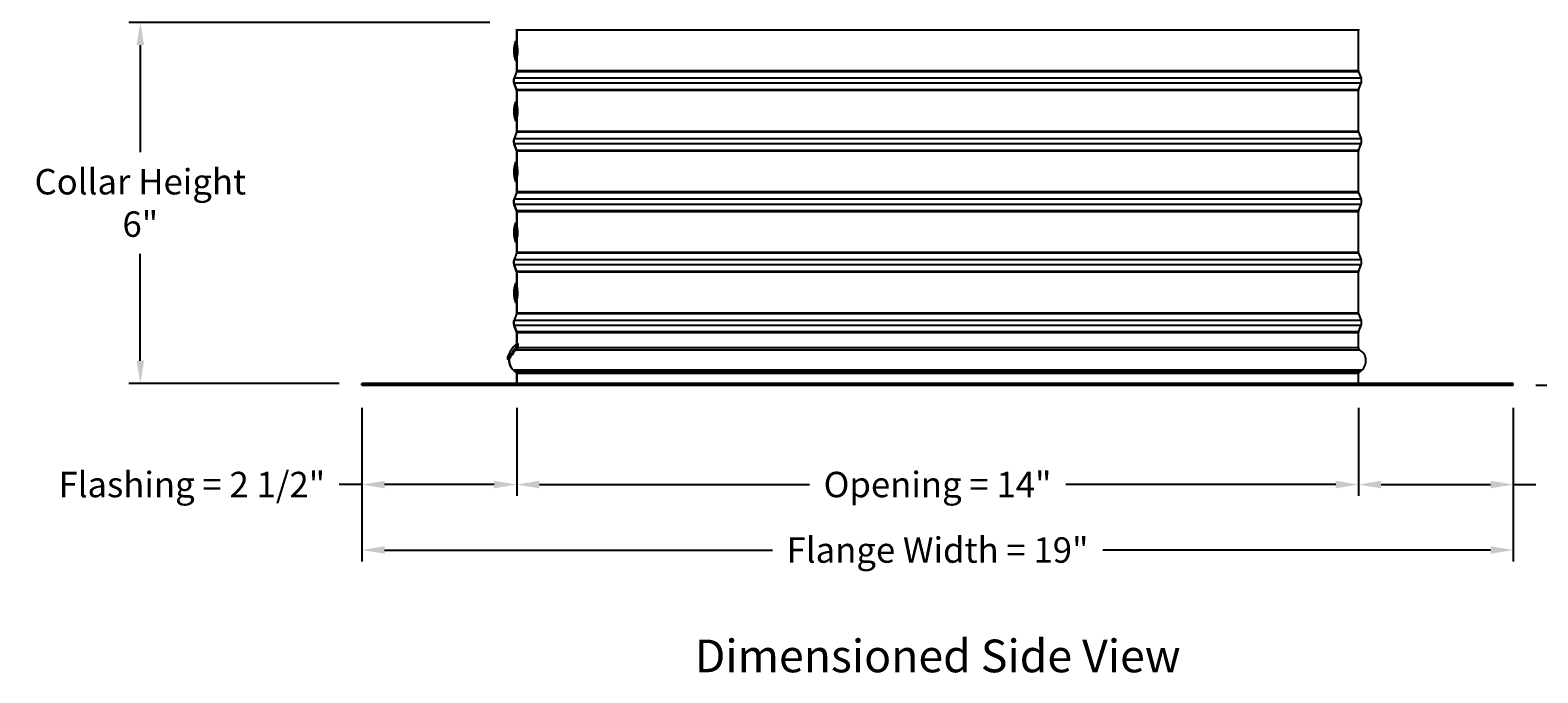
# Model space of a CAD drawing. Units: inches. Extents: x 2 to 86, y 1 to 67.
# Drawn here: x 45.7 to 70.6, y 40.3 to 51 of the extents above; entities that cross this region are included whole.
import ezdxf

# ---------------------------------------------------------------- set-up
doc = ezdxf.new("R2010")
doc.units = ezdxf.units.IN
doc.header["$LTSCALE"] = 4
doc.header["$MEASUREMENT"] = 0
for name, color, linetype in [('CALLOUTS', 1, 'Continuous'), ('DIMENSIONS', 5, 'Continuous'), ('Visible (ANSI)', 7, 'Continuous'), ('Visible Narrow (ANSI)', 7, 'Continuous')]:
    doc.layers.add(name, color=color, linetype=linetype)
doc.styles.add('Arial', font='arial.ttf')
doc.styles.add('Note Text (ANSI)', font='tahoma.ttf')
doc.dimstyles.new('Dimensions', dxfattribs={"dimtxt": 0.14, "dimasz": 0.125, "dimexe": 0.0625, "dimexo": 0.125, "dimgap": 0.09, "dimtad": 0, "dimtih": 1, "dimtoh": 1, "dimzin": 0, "dimdsep": 46, "dimlunit": 5, "dimtxsty": 'Arial', "dimcen": 0, "dimadec": 0, "dimazin": 0, "dimtfac": 1, "dimtofl": 0, "dimtmove": 0, "dimatfit": 3, "dimfxl": 1, "dimfrac": 2, "dimtolj": 1, "dimtzin": 0, "dimarcsym": 0})

# ---------------------------------------------------------------- blocks, each defined once
blk = doc.blocks.new('*D17')
at = {"layer": 'Defpoints', "color": 0, "transparency": 16777216}
for p in [(47.545, 51.086), (53.688, 51.086), (51.202, 45.123)]:
    blk.add_point(p, dxfattribs=at)
at = {"layer": 'DIMENSIONS', "color": 0, "lineweight": -2, "transparency": 16777216}
for p, q in [((53.313, 51.086), (47.358, 51.086)), ((47.545, 50.711), (47.545, 48.943)), ((47.545, 45.498), (47.545, 47.266)), ((50.827, 45.123), (47.358, 45.123))]:
    blk.add_line(p, q, dxfattribs=at)
at = {"layer": 'DIMENSIONS', "color": 0, "transparency": 16777216}
for points in [[(47.483, 50.711), (47.608, 50.711), (47.545, 51.086)], [(47.483, 45.498), (47.608, 45.498), (47.545, 45.123)]]:
    blk.add_solid(points, dxfattribs=at)
at = {"layer": 'DIMENSIONS', "color": 0, "transparency": 16777216, "insert": (47.545, 48.105), "char_height": 0.42, "width": 3.63594, "attachment_point": 5, "style": 'Arial'}
blk.add_mtext('\\A1;Collar Height\\P6"', dxfattribs=at)
blk = doc.blocks.new('*D19')
at = {"layer": 'Defpoints', "color": 0, "transparency": 16777216}
for p in [(51.202, 45.093), (53.757, 45.093), (53.757, 43.453)]:
    blk.add_point(p, dxfattribs=at)
at = {"layer": 'DIMENSIONS', "color": 0, "lineweight": -2, "transparency": 16777216}
for p, q in [((51.202, 44.718), (51.202, 43.265)), ((53.757, 44.718), (53.757, 43.265)), ((51.202, 43.453), (50.827, 43.453)), ((53.382, 43.453), (51.577, 43.453))]:
    blk.add_line(p, q, dxfattribs=at)
at = {"layer": 'DIMENSIONS', "color": 0, "transparency": 16777216}
for points in [[(51.577, 43.515), (51.577, 43.39), (51.202, 43.453)], [(53.382, 43.515), (53.382, 43.39), (53.757, 43.453)]]:
    blk.add_solid(points, dxfattribs=at)
at = {"layer": 'DIMENSIONS', "color": 0, "transparency": 16777216, "insert": (48.395, 43.453), "char_height": 0.42, "attachment_point": 5, "style": 'Arial'}
blk.add_mtext('\\A1;Flashing = 2 1/2"', dxfattribs=at)
blk = doc.blocks.new('*D20')
at = {"layer": 'Defpoints', "color": 0, "transparency": 16777216}
for p in [(67.647, 45.093), (70.202, 45.093), (67.647, 43.453)]:
    blk.add_point(p, dxfattribs=at)
at = {"layer": 'DIMENSIONS', "color": 0, "lineweight": -2, "transparency": 16777216}
for p, q in [((67.647, 44.718), (67.647, 43.265)), ((70.202, 44.718), (70.202, 43.265)), ((68.022, 43.453), (69.827, 43.453)), ((70.202, 43.453), (70.577, 43.453))]:
    blk.add_line(p, q, dxfattribs=at)
at = {"layer": 'DIMENSIONS', "color": 0, "transparency": 16777216}
for points in [[(68.022, 43.515), (68.022, 43.39), (67.647, 43.453)], [(69.827, 43.515), (69.827, 43.39), (70.202, 43.453)]]:
    blk.add_solid(points, dxfattribs=at)
at = {"layer": 'DIMENSIONS', "color": 0, "transparency": 16777216, "insert": (73.009, 43.453), "char_height": 0.42, "attachment_point": 5, "style": 'Arial'}
blk.add_mtext('\\A1;Flashing = 2 1/2"', dxfattribs=at)
blk = doc.blocks.new('*D21')
at = {"layer": 'Defpoints', "color": 0, "transparency": 16777216}
for p in [(53.757, 45.093), (67.647, 45.093), (67.647, 43.453)]:
    blk.add_point(p, dxfattribs=at)
at = {"layer": 'DIMENSIONS', "color": 0, "lineweight": -2, "transparency": 16777216}
for p, q in [((53.757, 44.718), (53.757, 43.265)), ((67.647, 44.718), (67.647, 43.265)), ((54.132, 43.453), (58.586, 43.453)), ((67.272, 43.453), (62.818, 43.453))]:
    blk.add_line(p, q, dxfattribs=at)
at = {"layer": 'DIMENSIONS', "color": 0, "transparency": 16777216}
for points in [[(54.132, 43.515), (54.132, 43.39), (53.757, 43.453)], [(67.272, 43.515), (67.272, 43.39), (67.647, 43.453)]]:
    blk.add_solid(points, dxfattribs=at)
at = {"layer": 'DIMENSIONS', "color": 0, "transparency": 16777216, "insert": (60.702, 43.453), "char_height": 0.42, "width": 5.37958, "attachment_point": 5, "style": 'Arial'}
blk.add_mtext('\\A1;Opening = 14"', dxfattribs=at)
blk = doc.blocks.new('*D22')
at = {"layer": 'Defpoints', "color": 0, "transparency": 16777216}
for p in [(51.202, 45.093), (70.202, 45.093), (70.202, 42.371)]:
    blk.add_point(p, dxfattribs=at)
at = {"layer": 'DIMENSIONS', "color": 0, "lineweight": -2, "transparency": 16777216}
for p, q in [((51.202, 44.718), (51.202, 42.184)), ((70.202, 44.718), (70.202, 42.184)), ((51.577, 42.371), (57.977, 42.371)), ((69.827, 42.371), (63.428, 42.371))]:
    blk.add_line(p, q, dxfattribs=at)
at = {"layer": 'DIMENSIONS', "color": 0, "transparency": 16777216}
for points in [[(51.577, 42.434), (51.577, 42.309), (51.202, 42.371)], [(69.827, 42.434), (69.827, 42.309), (70.202, 42.371)]]:
    blk.add_solid(points, dxfattribs=at)
at = {"layer": 'DIMENSIONS', "color": 0, "transparency": 16777216, "insert": (60.702, 42.371), "char_height": 0.42, "attachment_point": 5, "style": 'Arial'}
blk.add_mtext('\\A1;Flange Width = 19"', dxfattribs=at)
blk = doc.blocks.new('*D23')
at = {"layer": 'Defpoints', "color": 0, "transparency": 16777216}
for p in [(67.702, 59.451), (74.106, 59.451), (70.202, 45.093)]:
    blk.add_point(p, dxfattribs=at)
at = {"layer": 'DIMENSIONS', "color": 0, "lineweight": -2, "transparency": 16777216}
for p, q in [((68.077, 59.451), (74.294, 59.451)), ((74.106, 59.076), (74.106, 53.463)), ((74.106, 45.468), (74.106, 51.081)), ((70.577, 45.093), (74.294, 45.093))]:
    blk.add_line(p, q, dxfattribs=at)
at = {"layer": 'DIMENSIONS', "color": 0, "transparency": 16777216}
for points in [[(74.044, 59.076), (74.169, 59.076), (74.106, 59.451)], [(74.044, 45.468), (74.169, 45.468), (74.106, 45.093)]]:
    blk.add_solid(points, dxfattribs=at)
at = {"layer": 'DIMENSIONS', "color": 0, "transparency": 16777216, "insert": (74.106, 52.272), "char_height": 0.42, "attachment_point": 5, "style": 'Arial'}
blk.add_mtext('\\A1;Overall\\PHeight \\P14 3/8"', dxfattribs=at)

msp = doc.modelspace()

# ---------------------------------------------------------------- linework, layer by layer
at = {"layer": 'Visible (ANSI)'}
for p, q in [((53.73631, 50.77665), (53.73631, 50.45865)), ((53.73631, 50.77665), (53.75228, 50.77665)), ((53.75228, 50.77665), (53.75228, 50.45865)), ((53.75728, 50.95934), (53.75728, 50.69741)), ((53.75728, 50.69742), (53.75728, 50.95934)), ((53.75731, 50.95934), (53.75731, 50.69739)), ((67.64728, 50.2862), (67.64728, 50.95934)), ((53.75728, 50.53788), (53.75728, 50.2862)), ((53.75728, 50.2862), (53.75728, 50.53788)), ((53.75731, 50.53791), (53.75731, 50.2862)), ((53.75478, 50.27228), (53.71465, 50.16418)), ((53.75478, 50.27228), (53.71466, 50.16418)), ((53.75481, 50.27228), (53.71468, 50.16418)), ((53.73631, 50.45865), (53.75228, 50.45865)), ((67.64978, 50.27228), (67.68991, 50.16418)), ((53.75478, 49.97325), (53.71465, 50.08136)), ((53.71466, 50.08136), (53.75478, 49.97325)), ((53.71468, 50.08136), (53.75481, 49.97325)), ((67.64978, 49.97325), (67.68991, 50.08136)), ((53.73631, 49.77665), (53.73631, 49.45865)), ((53.73631, 49.77665), (53.75228, 49.77665)), ((53.75228, 49.77665), (53.75228, 49.45865)), ((53.75728, 49.95934), (53.75728, 49.69741)), ((53.75728, 49.69742), (53.75728, 49.95934)), ((53.75731, 49.95934), (53.75731, 49.69739)), ((67.64728, 49.2862), (67.64728, 49.95934)), ((53.75728, 49.53788), (53.75728, 49.2862)), ((53.75728, 49.2862), (53.75728, 49.53788)), ((53.75731, 49.53791), (53.75731, 49.2862)), ((53.75478, 49.27228), (53.71465, 49.16418)), ((53.75478, 49.27228), (53.71466, 49.16418)), ((53.75481, 49.27228), (53.71468, 49.16418)), ((53.73631, 49.45865), (53.75228, 49.45865)), ((67.64978, 49.27228), (67.68991, 49.16418)), ((53.75478, 48.97325), (53.71465, 49.08136)), ((53.71466, 49.08136), (53.75478, 48.97325)), ((53.71468, 49.08136), (53.75481, 48.97325)), ((67.64978, 48.97325), (67.68991, 49.08136)), ((53.73631, 48.77665), (53.73631, 48.45865)), ((53.73631, 48.77665), (53.75228, 48.77665)), ((53.75228, 48.77665), (53.75228, 48.45865)), ((53.75728, 48.95934), (53.75728, 48.69741)), ((53.75728, 48.69742), (53.75728, 48.95934)), ((53.75731, 48.95934), (53.75731, 48.69739)), ((67.64728, 48.2862), (67.64728, 48.95934)), ((53.75728, 48.53788), (53.75728, 48.2862)), ((53.75728, 48.2862), (53.75728, 48.53788)), ((53.75731, 48.53791), (53.75731, 48.2862)), ((53.75478, 48.27228), (53.71465, 48.16418)), ((53.75478, 48.27228), (53.71466, 48.16418)), ((53.75481, 48.27228), (53.71468, 48.16418)), ((53.73631, 48.45865), (53.75228, 48.45865)), ((67.64978, 48.27228), (67.68991, 48.16418)), ((53.75478, 47.97325), (53.71465, 48.08136)), ((53.71466, 48.08136), (53.75478, 47.97325)), ((53.71468, 48.08136), (53.75481, 47.97325)), ((67.64978, 47.97325), (67.68991, 48.08136)), ((53.73631, 47.77665), (53.73631, 47.45865)), ((53.73631, 47.77665), (53.75228, 47.77665)), ((53.75228, 47.77665), (53.75228, 47.45865)), ((53.75728, 47.95934), (53.75728, 47.69741)), ((53.75728, 47.69742), (53.75728, 47.95934)), ((53.75731, 47.95934), (53.75731, 47.69739)), ((67.64728, 47.2862), (67.64728, 47.95934)), ((53.75728, 47.53788), (53.75728, 47.2862)), ((53.75728, 47.2862), (53.75728, 47.53788)), ((53.75731, 47.53791), (53.75731, 47.2862)), ((53.73631, 47.45865), (53.75228, 47.45865)), ((53.75478, 47.27228), (53.71465, 47.16418)), ((53.75478, 46.97325), (53.71465, 47.08136)), ((53.75478, 47.27228), (53.71466, 47.16418)), ((53.71466, 47.08136), (53.75478, 46.97325)), ((53.75481, 47.27228), (53.71468, 47.16418)), ((53.71468, 47.08136), (53.75481, 46.97325)), ((67.64978, 47.27228), (67.68991, 47.16418)), ((67.64978, 46.97325), (67.68991, 47.08136)), ((53.75728, 46.95934), (53.75728, 46.69741)), ((53.75728, 46.69742), (53.75728, 46.95934)), ((53.75731, 46.95934), (53.75731, 46.69739)), ((67.64728, 46.2862), (67.64728, 46.95934)), ((53.73631, 46.77665), (53.73631, 46.45865)), ((53.73631, 46.77665), (53.75228, 46.77665)), ((53.75228, 46.77665), (53.75228, 46.45865)), ((53.75728, 46.53788), (53.75728, 46.2862)), ((53.75728, 46.2862), (53.75728, 46.53788)), ((53.75731, 46.53791), (53.75731, 46.2862)), ((53.73631, 46.45865), (53.75228, 46.45865)), ((53.75478, 46.27228), (53.71465, 46.16418)), ((53.75478, 45.97325), (53.71465, 46.08136)), ((53.75478, 46.27228), (53.71466, 46.16418)), ((53.71466, 46.08136), (53.75478, 45.97325)), ((53.75481, 46.27228), (53.71468, 46.16418)), ((53.71468, 46.08136), (53.75481, 45.97325)), ((67.64978, 46.27228), (67.68991, 46.16418)), ((67.64978, 45.97325), (67.68991, 46.08136)), ((53.75728, 45.95934), (53.75728, 45.77503)), ((53.75728, 45.77502), (53.75728, 45.95934)), ((53.75731, 45.95934), (53.75731, 45.77504)), ((67.64728, 45.71027), (67.64728, 45.95934)), ((53.75728, 45.71208), (53.75728, 45.71027)), ((53.75728, 45.71027), (53.75728, 45.71208)), ((53.75731, 45.71212), (53.75731, 45.71027)), ((53.76306, 45.70151), (53.76781, 45.69822)), ((53.60142, 45.53126), (53.61452, 45.52219)), ((53.75728, 45.28527), (53.75728, 45.12277)), ((53.75728, 45.12277), (53.75728, 45.28527)), ((53.75731, 45.28527), (53.75731, 45.12277)), ((67.64728, 45.12277), (67.64728, 45.28527)), ((70.20228, 45.12277), (51.20228, 45.12277)), ((51.20228, 45.09277), (51.20228, 45.12277)), ((51.20228, 45.09277), (70.20228, 45.09277)), ((70.20228, 45.09277), (70.20228, 45.12277))]:
    msp.add_line(p, q, dxfattribs=at)
for centre, radius, start, end in [((54.15728, 50.61765), 0.45, 159.308667, 200.691333), ((53.71728, 50.95934), 0.04, 0, 20.364926), ((67.68728, 50.95934), 0.04, 159.635074, 180), ((53.77228, 50.71065), 0.02, 180, 265.697564), ((53.77228, 50.52465), 0.02, 100.890961, 180), ((53.71728, 50.2862), 0.04, 339.635074, 0), ((67.68728, 50.2862), 0.04, 180, 200.364926), ((53.82621, 50.12277), 0.119, 159.635074, 200.364926), ((67.57835, 50.12277), 0.119, 339.635074, 20.364926), ((54.15728, 49.61765), 0.45, 159.308667, 200.691333), ((53.71728, 49.95934), 0.04, 0.000002, 20.364935), ((53.71728, 49.95934), 0.04, 0, 20.364926), ((67.68728, 49.95934), 0.04, 159.635074, 180), ((53.77228, 49.71065), 0.02, 180, 265.697564), ((53.77228, 49.52465), 0.02, 100.890961, 180), ((53.71728, 49.2862), 0.04, 339.635074, 0), ((67.68728, 49.2862), 0.04, 180, 200.364926), ((53.82621, 49.12277), 0.119, 159.635074, 200.364926), ((67.57835, 49.12277), 0.119, 339.635074, 20.364926), ((54.15728, 48.61765), 0.45, 159.308667, 200.691333), ((53.71728, 48.95934), 0.04, 0.000002, 20.364935), ((53.71728, 48.95934), 0.04, 0, 20.364926), ((67.68728, 48.95934), 0.04, 159.635074, 180), ((53.77228, 48.71065), 0.02, 180, 265.697564), ((53.77228, 48.52465), 0.02, 100.890961, 180), ((53.71728, 48.2862), 0.04, 339.635074, 0), ((67.68728, 48.2862), 0.04, 180, 200.364926), ((53.82621, 48.12277), 0.119, 159.635074, 200.364926), ((67.57835, 48.12277), 0.119, 339.635074, 20.364926), ((54.15728, 47.61765), 0.45, 159.308667, 200.691333), ((53.71728, 47.95934), 0.04, 0.000002, 20.364935), ((53.71728, 47.95934), 0.04, 0, 20.364926), ((67.68728, 47.95934), 0.04, 159.635074, 180), ((53.77228, 47.71065), 0.02, 180, 265.697564), ((53.77228, 47.52465), 0.02, 100.890961, 180), ((53.71728, 47.2862), 0.04, 339.635074, 0), ((67.68728, 47.2862), 0.04, 180, 200.364926), ((53.82621, 47.12277), 0.119, 159.635074, 200.364926), ((67.57835, 47.12277), 0.119, 339.635074, 20.364926), ((53.71728, 46.95934), 0.04, 0.000002, 20.364935), ((53.71728, 46.95934), 0.04, 0, 20.364926), ((67.68728, 46.95934), 0.04, 159.635074, 180), ((54.15728, 46.61765), 0.45, 159.308667, 200.691333), ((53.77228, 46.71065), 0.02, 180, 265.697564), ((53.77228, 46.52465), 0.02, 100.890961, 180), ((53.71728, 46.2862), 0.04, 339.635074, 0), ((67.68728, 46.2862), 0.04, 180, 200.364926), ((53.82621, 46.12277), 0.119, 159.635074, 200.364926), ((67.57835, 46.12277), 0.119, 339.635074, 20.364926), ((54.03724, 45.42271), 0.45, 126.862947, 165.63321), ((53.71728, 45.95934), 0.04, 0.000002, 20.364935), ((53.71728, 45.95934), 0.04, 0, 20.364926), ((67.68728, 45.95934), 0.04, 159.635074, 180), ((53.83541, 45.49777), 0.20312, 166.666034, 229.413683), ((53.71728, 45.71027), 0.04, 356.605953, 0), ((67.68728, 45.71027), 0.04, 180, 240.93109), ((67.56916, 45.49777), 0.20312, 310.586317, 60.93109), ((53.82015, 45.46777), 0.1706, 226.749245, 243.422786), ((53.71728, 45.28527), 0.04, 0.000016, 48.432379), ((53.71728, 45.28527), 0.04, 0, 48.432365), ((67.68728, 45.28527), 0.04, 131.567635, 180), ((67.58441, 45.46777), 0.1706, 296.577214, 313.250755)]:
    msp.add_arc(centre, radius, start, end, dxfattribs=at)
at = {"layer": 'Visible (ANSI)', "extrusion": (0, 0, -1)}
for centre, major_axis, ratio, start_param, end_param in [((53.71728, 50.2862), (0, -0.04), 0.9999995, 4.71238898, 5.06782399), ((53.71731, 50.2862), (0, -0.04), 0.99999623, 4.71238898, 5.06782399), ((53.82622, 50.12277), (-0.04141, -0.11156), 0.99999962, 0.85992631, 1.57079633), ((53.82624, 50.12277), (0, -0.119), 0.99999623, 1.21536132, 1.92623134), ((53.71731, 49.95934), (0.01392, -0.0375), 0.99999714, 4.71238898, 5.06782399), ((53.71728, 49.2862), (0, -0.04), 0.9999995, 4.71238898, 5.06782399), ((53.71731, 49.2862), (0, -0.04), 0.99999623, 4.71238898, 5.06782399), ((53.82622, 49.12277), (-0.04141, -0.11156), 0.99999962, 0.85992631, 1.57079633), ((53.82624, 49.12277), (0, -0.119), 0.99999623, 1.21536132, 1.92623134), ((53.71731, 48.95934), (0.01392, -0.0375), 0.99999714, 4.71238898, 5.06782399), ((53.71728, 48.2862), (0, -0.04), 0.9999995, 4.71238898, 5.06782399), ((53.71731, 48.2862), (0, -0.04), 0.99999623, 4.71238898, 5.06782399), ((53.82622, 48.12277), (-0.04141, -0.11156), 0.99999962, 0.85992631, 1.57079633), ((53.82624, 48.12277), (0, -0.119), 0.99999623, 1.21536132, 1.92623134), ((53.71731, 47.95934), (0.01392, -0.0375), 0.99999714, 4.71238898, 5.06782399), ((53.71728, 47.2862), (0, -0.04), 0.9999995, 4.71238898, 5.06782399), ((53.71731, 47.2862), (0, -0.04), 0.99999623, 4.71238898, 5.06782399), ((53.82622, 47.12277), (-0.04141, -0.11156), 0.99999962, 0.85992631, 1.57079633), ((53.82624, 47.12277), (0, -0.119), 0.99999623, 1.21536132, 1.92623134), ((53.71731, 46.95934), (0.01392, -0.0375), 0.99999714, 4.71238898, 5.06782399), ((53.71728, 46.2862), (0, -0.04), 0.9999995, 4.71238898, 5.06782399), ((53.71731, 46.2862), (0, -0.04), 0.99999623, 4.71238898, 5.06782399), ((53.82622, 46.12277), (-0.04141, -0.11156), 0.99999962, 0.85992631, 1.57079633), ((53.82624, 46.12277), (0, -0.119), 0.99999623, 1.21536132, 1.92623134), ((53.71731, 45.95934), (0.01392, -0.0375), 0.99999714, 4.71238898, 5.06782399), ((53.69198, 45.66195), (-0.09056, -0.13069), 0.06639648, 3.68338984, 6.46029213), ((53.70508, 45.65288), (-0.09056, -0.13069), 0.06639648, 3.91336733, 6.28318531), ((53.83541, 45.49777), (0, -0.20312), 0.9999995, 0.70836487, 1.803548), ((53.83543, 45.49777), (0, -0.20312), 0.99999623, 0.70836487, 1.80374422), ((53.71728, 45.71027), (0, -0.04), 0.9999995, 4.71238898, 4.77176482), ((53.71731, 45.71027), (0, -0.04), 0.99999623, 4.71238898, 4.77266593), ((53.71731, 45.28527), (0.02654, 0.02993), 0.99999955, 0, 0.84530423)]:
    msp.add_ellipse(centre, major_axis=major_axis, ratio=ratio, start_param=start_param, end_param=end_param, dxfattribs=at)
at = {"layer": 'Visible (ANSI)'}
for points, knots in [([(53.7699, 50.54872), (53.77047, 50.55173), (53.77103, 50.55651), (53.77152, 50.56297), (53.77299, 50.58222), (53.77371, 50.61538), (53.77316, 50.64416), (53.77261, 50.67258), (53.7709, 50.69525), (53.76919, 50.69991), (53.76821, 50.7026), (53.76726, 50.69923), (53.76649, 50.69122)], [-1.25685175, -1.25685175, -1.25685175, -1.25685175, -0.87175622, -0.87175622, -0.87175622, 0.27730642, 0.27730642, 0.27730642, 1.41217642, 1.41217642, 1.41217642, 2.06598006, 2.06598006, 2.06598006, 2.06598006]), ([(53.7699, 49.54872), (53.77047, 49.55173), (53.77103, 49.55651), (53.77152, 49.56297), (53.77299, 49.58222), (53.77371, 49.61538), (53.77316, 49.64416), (53.77261, 49.67258), (53.7709, 49.69525), (53.76919, 49.69991), (53.76821, 49.7026), (53.76726, 49.69923), (53.76649, 49.69122)], [-1.25685175, -1.25685175, -1.25685175, -1.25685175, -0.87175622, -0.87175622, -0.87175622, 0.27730642, 0.27730642, 0.27730642, 1.41217642, 1.41217642, 1.41217642, 2.06598006, 2.06598006, 2.06598006, 2.06598006]), ([(53.7699, 48.54872), (53.77047, 48.55173), (53.77103, 48.55651), (53.77152, 48.56297), (53.77299, 48.58222), (53.77371, 48.61538), (53.77316, 48.64416), (53.77261, 48.67258), (53.7709, 48.69525), (53.76919, 48.69991), (53.76821, 48.7026), (53.76726, 48.69923), (53.76649, 48.69122)], [-1.25685175, -1.25685175, -1.25685175, -1.25685175, -0.87175622, -0.87175622, -0.87175622, 0.27730642, 0.27730642, 0.27730642, 1.41217642, 1.41217642, 1.41217642, 2.06598006, 2.06598006, 2.06598006, 2.06598006]), ([(53.7699, 47.54872), (53.77047, 47.55173), (53.77103, 47.55651), (53.77152, 47.56297), (53.77299, 47.58222), (53.77371, 47.61538), (53.77316, 47.64416), (53.77261, 47.67258), (53.7709, 47.69525), (53.76919, 47.69991), (53.76821, 47.7026), (53.76726, 47.69923), (53.76649, 47.69122)], [-1.25685175, -1.25685175, -1.25685175, -1.25685175, -0.87175622, -0.87175622, -0.87175622, 0.27730642, 0.27730642, 0.27730642, 1.41217642, 1.41217642, 1.41217642, 2.06598006, 2.06598006, 2.06598006, 2.06598006]), ([(53.7699, 46.54872), (53.77047, 46.55173), (53.77103, 46.55651), (53.77152, 46.56297), (53.77299, 46.58222), (53.77371, 46.61538), (53.77316, 46.64416), (53.77261, 46.67258), (53.7709, 46.69525), (53.76919, 46.69991), (53.76821, 46.7026), (53.76726, 46.69923), (53.76649, 46.69122)], [-1.25685175, -1.25685175, -1.25685175, -1.25685175, -0.87175622, -0.87175622, -0.87175622, 0.27730642, 0.27730642, 0.27730642, 1.41217642, 1.41217642, 1.41217642, 2.06598006, 2.06598006, 2.06598006, 2.06598006]), ([(53.65128, 45.56144), (53.64848, 45.55093), (53.64816, 45.54431), (53.64925, 45.54466), (53.65046, 45.54505), (53.65368, 45.55414), (53.6593, 45.56722), (53.66076, 45.57062), (53.66248, 45.57441), (53.66444, 45.57843)], [0.700497796, 0.700497796, 0.700497796, 0.700497796, 0.831765893, 0.831765893, 0.831765893, 0.977779304, 0.977779304, 0.977779304, 1.015816399, 1.015816399, 1.015816399, 1.015816399]), ([(53.75609, 45.71021), (53.75649, 45.70924), (53.75701, 45.70818), (53.75884, 45.7053), (53.76048, 45.70343), (53.76268, 45.70178), (53.76287, 45.70165), (53.76306, 45.70151)], [6.9228109326, 6.9228109326, 6.9228109326, 6.9228109326, 6.938340845, 6.938340845, 6.9638573735, 6.9638573735, 6.9662688517, 6.9662688517, 6.9662688517, 6.9662688517]), ([(53.75858, 45.68067), (53.76338, 45.68536), (53.76588, 45.69054), (53.76696, 45.69411), (53.76853, 45.6993), (53.76793, 45.70168), (53.76696, 45.70065), (53.76673, 45.70041), (53.76646, 45.69997), (53.76613, 45.69935)], [0.521234906, 0.521234906, 0.521234906, 0.521234906, 0.585988465, 0.585988465, 0.585988465, 0.680336631, 0.680336631, 0.680336631, 0.702192421, 0.702192421, 0.702192421, 0.702192421])]:
    msp.add_open_spline(points, degree=3, knots=knots, dxfattribs=at)
at = {"layer": 'Visible Narrow (ANSI)'}
for p, q in [((53.75728, 50.95934), (53.75731, 50.95934)), ((53.75728, 50.95934), (53.75728, 50.95934)), ((67.64728, 50.95934), (53.75731, 50.95934)), ((53.77228, 50.57523), (53.77228, 50.67031)), ((53.75478, 50.27228), (53.7548, 50.27228)), ((53.75478, 50.27228), (53.75478, 50.27228)), ((67.64978, 50.27228), (53.75481, 50.27228)), ((53.75728, 50.2862), (53.75731, 50.2862)), ((53.75728, 50.2862), (53.75728, 50.2862)), ((67.64728, 50.2862), (53.75731, 50.2862)), ((53.71466, 50.16418), (53.71465, 50.16418)), ((53.71466, 50.08136), (53.71465, 50.08136)), ((53.71466, 50.16418), (53.71468, 50.16417)), ((53.71466, 50.08136), (53.71468, 50.08137)), ((67.68991, 50.16418), (53.71468, 50.16418)), ((67.68991, 50.08136), (53.71468, 50.08136)), ((53.75478, 49.97325), (53.7548, 49.97326)), ((53.75478, 49.97325), (53.75478, 49.97325)), ((67.64978, 49.97325), (53.75481, 49.97325)), ((53.75728, 49.95934), (53.75731, 49.95934)), ((53.75728, 49.95934), (53.75728, 49.95934)), ((67.64728, 49.95934), (53.75731, 49.95934)), ((53.77228, 49.57523), (53.77228, 49.67031)), ((53.75478, 49.27228), (53.7548, 49.27228)), ((53.75478, 49.27228), (53.75478, 49.27228)), ((67.64978, 49.27228), (53.75481, 49.27228)), ((53.75728, 49.2862), (53.75731, 49.2862)), ((53.75728, 49.2862), (53.75728, 49.2862)), ((67.64728, 49.2862), (53.75731, 49.2862)), ((53.71466, 49.16418), (53.71465, 49.16418)), ((53.71466, 49.08136), (53.71465, 49.08136)), ((53.71466, 49.16418), (53.71468, 49.16417)), ((53.71466, 49.08136), (53.71468, 49.08137)), ((67.68991, 49.16418), (53.71468, 49.16418)), ((67.68991, 49.08136), (53.71468, 49.08136)), ((53.75478, 48.97325), (53.7548, 48.97326)), ((53.75478, 48.97325), (53.75478, 48.97325)), ((67.64978, 48.97325), (53.75481, 48.97325)), ((53.75728, 48.95934), (53.75731, 48.95934)), ((53.75728, 48.95934), (53.75728, 48.95934)), ((67.64728, 48.95934), (53.75731, 48.95934)), ((53.77228, 48.57523), (53.77228, 48.67031)), ((53.75478, 48.27228), (53.7548, 48.27228)), ((53.75478, 48.27228), (53.75478, 48.27228)), ((67.64978, 48.27228), (53.75481, 48.27228)), ((53.75728, 48.2862), (53.75731, 48.2862)), ((53.75728, 48.2862), (53.75728, 48.2862)), ((67.64728, 48.2862), (53.75731, 48.2862)), ((53.71466, 48.16418), (53.71465, 48.16418)), ((53.71466, 48.08136), (53.71465, 48.08136)), ((53.71466, 48.16418), (53.71468, 48.16417)), ((53.71466, 48.08136), (53.71468, 48.08137)), ((67.68991, 48.16418), (53.71468, 48.16418)), ((67.68991, 48.08136), (53.71468, 48.08136)), ((53.75478, 47.97325), (53.7548, 47.97326)), ((53.75478, 47.97325), (53.75478, 47.97325)), ((67.64978, 47.97325), (53.75481, 47.97325)), ((53.75728, 47.95934), (53.75731, 47.95934)), ((53.75728, 47.95934), (53.75728, 47.95934)), ((67.64728, 47.95934), (53.75731, 47.95934)), ((53.77228, 47.57523), (53.77228, 47.67031)), ((53.75728, 47.2862), (53.75731, 47.2862)), ((53.75728, 47.2862), (53.75728, 47.2862)), ((67.64728, 47.2862), (53.75731, 47.2862)), ((53.71466, 47.16418), (53.71465, 47.16418)), ((53.71466, 47.08136), (53.71465, 47.08136)), ((53.71466, 47.16418), (53.71468, 47.16417)), ((53.71466, 47.08136), (53.71468, 47.08137)), ((67.68991, 47.16418), (53.71468, 47.16418)), ((67.68991, 47.08136), (53.71468, 47.08136)), ((53.75478, 47.27228), (53.7548, 47.27228)), ((53.75478, 47.27228), (53.75478, 47.27228)), ((67.64978, 47.27228), (53.75481, 47.27228)), ((53.75478, 46.97325), (53.7548, 46.97326)), ((53.75478, 46.97325), (53.75478, 46.97325)), ((67.64978, 46.97325), (53.75481, 46.97325)), ((53.75728, 46.95934), (53.75731, 46.95934)), ((53.75728, 46.95934), (53.75728, 46.95934)), ((67.64728, 46.95934), (53.75731, 46.95934)), ((53.77228, 46.57523), (53.77228, 46.67031)), ((53.75728, 46.2862), (53.75731, 46.2862)), ((53.75728, 46.2862), (53.75728, 46.2862)), ((67.64728, 46.2862), (53.75731, 46.2862)), ((53.71466, 46.16418), (53.71465, 46.16418)), ((53.71466, 46.08136), (53.71465, 46.08136)), ((53.71466, 46.16418), (53.71468, 46.16417)), ((53.71466, 46.08136), (53.71468, 46.08137)), ((67.68991, 46.16418), (53.71468, 46.16418)), ((67.68991, 46.08136), (53.71468, 46.08136)), ((53.75478, 46.27228), (53.7548, 46.27228)), ((53.75478, 46.27228), (53.75478, 46.27228)), ((67.64978, 46.27228), (53.75481, 46.27228)), ((53.75478, 45.97325), (53.7548, 45.97326)), ((53.75478, 45.97325), (53.75478, 45.97325)), ((67.64978, 45.97325), (53.75481, 45.97325)), ((53.75728, 45.95934), (53.75731, 45.95934)), ((53.75728, 45.95934), (53.75728, 45.95934)), ((67.64728, 45.95934), (53.75731, 45.95934)), ((67.66785, 45.67531), (53.75162, 45.67531)), ((53.75728, 45.71027), (53.75731, 45.71027)), ((53.75728, 45.71027), (53.75728, 45.71027)), ((67.64728, 45.71027), (53.75731, 45.71027)), ((53.70326, 45.34351), (53.70325, 45.34351)), ((67.70131, 45.34351), (53.70328, 45.34351)), ((53.74382, 45.3152), (53.74382, 45.3152)), ((53.74385, 45.3152), (67.66074, 45.3152)), ((53.75728, 45.28527), (53.75731, 45.28527)), ((53.75728, 45.28527), (53.75728, 45.28527)), ((67.64728, 45.28527), (53.75731, 45.28527))]:
    msp.add_line(p, q, dxfattribs=at)
msp.add_arc((53.82015, 45.46777), 0.1706, 226.641813, 226.74926, dxfattribs=at)
at = {"layer": 'Visible Narrow (ANSI)', "extrusion": (0, 0, -1)}
for centre, major_axis, ratio, end_param in [((53.72149, 45.64151), (0.04158, 0.06), 0.06639648, 0.96494996), ((53.82015, 45.46777), (-0.07627, -0.1526), 0.9999997, 0.00034152)]:
    msp.add_ellipse(centre, major_axis=major_axis, ratio=ratio, start_param=0, end_param=end_param, dxfattribs=at)
at = {"layer": 'Visible Narrow (ANSI)'}
for points, knots in [([(53.76989, 50.54846), (53.7696, 50.54675), (53.7693, 50.54555), (53.76883, 50.54452), (53.76867, 50.54432), (53.7685, 50.54429)], [-0.8421006275, -0.8421006275, -0.8421006275, -0.8421006275, -0.8024748157, -0.8024748157, -0.7803517243, -0.7803517243, -0.7803517243, -0.7803517243]), ([(53.76989, 49.54846), (53.7696, 49.54675), (53.7693, 49.54555), (53.76883, 49.54452), (53.76867, 49.54432), (53.7685, 49.54429)], [-0.8421006275, -0.8421006275, -0.8421006275, -0.8421006275, -0.8024748157, -0.8024748157, -0.7803517243, -0.7803517243, -0.7803517243, -0.7803517243]), ([(53.76989, 48.54846), (53.7696, 48.54675), (53.7693, 48.54555), (53.76883, 48.54452), (53.76867, 48.54432), (53.7685, 48.54429)], [-0.8421006275, -0.8421006275, -0.8421006275, -0.8421006275, -0.8024748157, -0.8024748157, -0.7803517243, -0.7803517243, -0.7803517243, -0.7803517243]), ([(53.76989, 47.54846), (53.7696, 47.54675), (53.7693, 47.54555), (53.76883, 47.54452), (53.76867, 47.54432), (53.7685, 47.54429)], [-0.8421006275, -0.8421006275, -0.8421006275, -0.8421006275, -0.8024748157, -0.8024748157, -0.7803517243, -0.7803517243, -0.7803517243, -0.7803517243]), ([(53.76989, 46.54846), (53.7696, 46.54675), (53.7693, 46.54555), (53.76883, 46.54452), (53.76867, 46.54432), (53.7685, 46.54429)], [-0.8421006275, -0.8421006275, -0.8421006275, -0.8421006275, -0.8024748157, -0.8024748157, -0.7803517242, -0.7803517242, -0.7803517242, -0.7803517242]), ([(53.76728, 45.78274), (53.76755, 45.78294), (53.76783, 45.78305), (53.76979, 45.78305), (53.77184, 45.77914), (53.77405, 45.77083)], [1.599154414, 1.599154414, 1.599154414, 1.599154414, 1.636928649, 1.636928649, 1.867713498, 1.867713498, 1.867713498, 1.867713498]), ([(53.74844, 45.67341), (53.74333, 45.6703), (53.73761, 45.6665), (53.72418, 45.65632), (53.71828, 45.65111), (53.71368, 45.64675)], [-0.7551836597, -0.7551836597, -0.7551836597, -0.7551836597, -0.725969028, -0.725969028, -0.6918102076, -0.6918102076, -0.6918102076, -0.6918102076]), ([(53.75862, 45.6807), (53.75849, 45.68056), (53.75835, 45.68043), (53.75636, 45.67851), (53.75418, 45.67681), (53.75162, 45.67531)], [0.2802784201, 0.2802784201, 0.2802784201, 0.2802784201, 0.2821788287, 0.2821788287, 0.3072647997, 0.3072647997, 0.3072647997, 0.3072647997]), ([(53.77405, 45.77083), (53.77468, 45.76356), (53.77526, 45.75536), (53.77586, 45.74535), (53.77595, 45.74386), (53.77604, 45.74234)], [2.2626726178, 2.2626726178, 2.2626726178, 2.2626726178, 2.3471202184, 2.3471202184, 2.3615965637, 2.3615965637, 2.3615965637, 2.3615965637])]:
    msp.add_open_spline(points, degree=3, knots=knots, dxfattribs=at)
msp.add_open_spline([(53.75162, 45.67531), (53.75057, 45.6747), (53.74951, 45.67406), (53.74844, 45.67341)], degree=3, dxfattribs=at)

# ---------------------------------------------------------------- texts
at = {"layer": 'CALLOUTS', "insert": (60.70303, 40.62131), "char_height": 0.54, "width": 8.522406, "attachment_point": 5, "style": 'Note Text (ANSI)'}
msp.add_mtext('{\\fArial|b1|i0|c0|p34;Dimensioned Side View}', dxfattribs=at)

# ---------------------------------------------------------------- dimensions: what is measured, and where the dimension line sits
at = {"layer": 'DIMENSIONS'}
for base, p1, p2, text, picture, middle in [((74.10613, 59.45126), (70.20228, 45.09277), (67.70231, 59.45126), 'Overall\\PHeight \\P<>', '*D23', (74.10613, 52.27202)), ((47.54502, 51.08626), (51.20228, 45.12277), (53.68786, 51.08626), 'Collar Height\\P<>', '*D17', (47.54502, 48.10452))]:
    dim = msp.add_linear_dim(base=base, p1=p1, p2=p2, angle=90, text=text, dimstyle='Dimensions', override={"dimdec": 3, "dimpost": '"'}, dxfattribs=at)
    dim.commit()
    dim.dimension.update_dxf_attribs({"geometry": picture, "text_midpoint": middle})
dim = msp.add_linear_dim(base=(53.7572807912, 43.4527861068), p1=(51.2022807912, 45.0927695087), p2=(53.7572807912, 45.0927695087), text='Flashing = <>', dimstyle='Dimensions', override={"dimscale": 0, "dimpost": '"', "dimtix": 0, "dimtofl": 0, "dimtmove": 0, "dimatfit": 3}, dxfattribs=at)
dim.commit()
dim.dimension.update_dxf_attribs({"geometry": '*D19', "text_midpoint": (48.3952548704, 43.4527861068), "dimtype": 160})
for base, p1, p2, text, picture, middle in [((70.20228, 42.37131), (51.20228, 45.09277), (70.20228, 45.09277), 'Flange Width = <>', '*D22', (60.70228, 42.37131)), ((67.64728, 43.45279), (53.75728, 45.09277), (67.64728, 45.09277), 'Opening = <>', '*D21', (60.70228, 43.45279))]:
    dim = msp.add_linear_dim(base=base, p1=p1, p2=p2, text=text, dimstyle='Dimensions', override={"dimscale": 0, "dimpost": '"'}, dxfattribs=at)
    dim.commit()
    dim.dimension.update_dxf_attribs({"geometry": picture, "text_midpoint": middle})
dim = msp.add_linear_dim(base=(67.6472807912, 43.4527861068), p1=(70.2022807912, 45.0927695087), p2=(67.6472807912, 45.0927695087), angle=180, text='Flashing = <>', dimstyle='Dimensions', override={"dimscale": 0, "dimpost": '"'}, dxfattribs=at)
dim.commit()
dim.dimension.update_dxf_attribs({"geometry": '*D20', "text_midpoint": (73.0093067121, 43.4527861068), "dimtype": 160})

doc.saveas('drawing.dxf')
